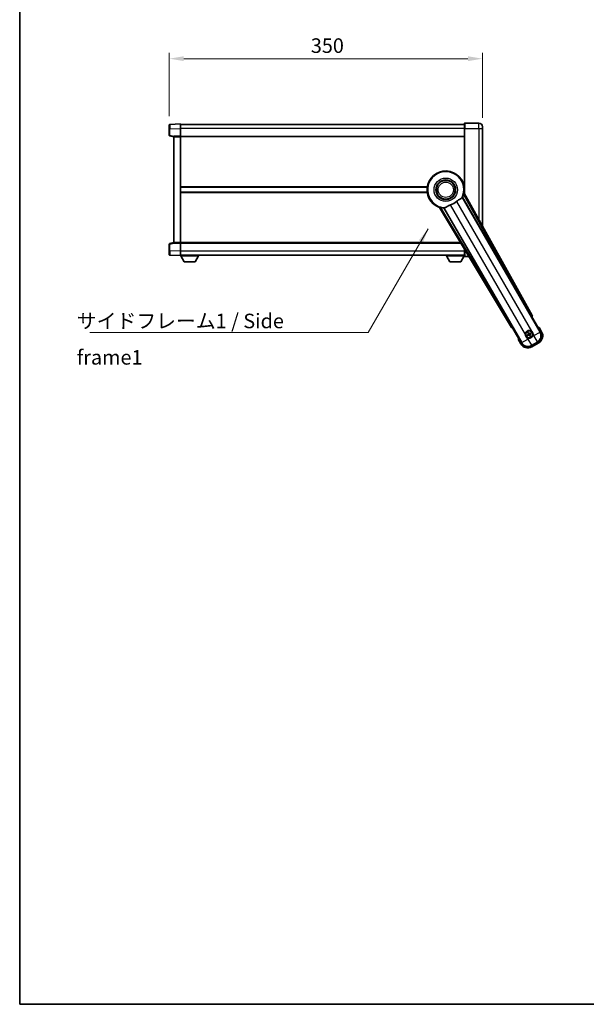
# Model space of a CAD drawing. Units: millimetres. Extents: x 0 to 13168, y 0 to 1827.
# Drawn here: x 2356 to 2989, y 0 to 1100 of the extents above; entities that cross this region are included whole.
import ezdxf

# ---------------------------------------------------------------- set-up
doc = ezdxf.new("R2010")
doc.units = ezdxf.units.MM
doc.header["$LTSCALE"] = 6
doc.layers.get('Defpoints').update_dxf_attribs({"lineweight": 25})
for name, color, linetype, lineweight in [('Border (ISO)', 7, 'Continuous', 35), ('Dimension (ISO)', 7, 'Continuous', 18), ('Symbol (ISO)', 7, 'Continuous', 18), ('Visible (ISO)', 7, 'Continuous', 35), ('Visible Narrow (ISO)', 7, 'Continuous', 25)]:
    doc.layers.add(name, color=color, linetype=linetype, lineweight=lineweight)
doc.styles.add('Note Text (TK)', font='txt')
doc.dimstyles.new('Default - Method 1b (TK)', dxfattribs={"dimscale": 6, "dimtxt": 2.5, "dimasz": 2.5, "dimexe": 1, "dimexo": 1.5, "dimgap": 1, "dimtad": 1, "dimtoh": 1, "dimrnd": 1e-08, "dimdsep": 46, "dimtxsty": 'Note Text (TK)', "dimcen": 0.09, "dimdle": 5, "dimclrd": 100, "dimclre": 100, "dimclrt": 7, "dimadec": 1, "dimazin": 1, "dimtfac": 1, "dimtmove": 0, "dimatfit": 3, "dimfxl": 1, "dimtolj": 1, "dimlwd": -1, "dimlwe": -1, "dimarcsym": 0})
doc.dimstyles.new('Default - Method 1b (TK)$7', dxfattribs={"dimscale": 6, "dimtxt": 2.5, "dimasz": 2.5, "dimexe": 1, "dimexo": 1.5, "dimgap": 1, "dimtad": 1, "dimtoh": 1, "dimrnd": 1e-08, "dimdsep": 46, "dimtxsty": 'Note Text (TK)', "dimcen": 0.09, "dimdle": 5, "dimclrd": 100, "dimclre": 100, "dimclrt": 7, "dimadec": 1, "dimazin": 1, "dimtfac": 1, "dimtmove": 0, "dimatfit": 3, "dimfxl": 1, "dimtolj": 1, "dimlwd": -1, "dimlwe": -1, "dimarcsym": 0})

# ---------------------------------------------------------------- blocks, each defined once
blk = doc.blocks.new('図面枠 tk図枠')
at = {"layer": 'Border (ISO)'}
for p, q in [((14.5, 289), (14.5, 8)), ((14.5, 8), (405.5, 8))]:
    blk.add_line(p, q, dxfattribs=at)
blk = doc.blocks.new('*D65')
at = {"layer": 'Defpoints', "color": 0}
for p in [(2873.2, 1056.7), (2523.2, 982.8), (2873.2, 980.7)]:
    blk.add_point(p, dxfattribs=at)
at = {"layer": 'Dimension (ISO)', "color": 100}
for p, q in [((2523.2, 992.6), (2523.2, 1063.2)), ((2539.4, 1056.7), (2856.9, 1056.7)), ((2873.2, 990.5), (2873.2, 1063.2))]:
    blk.add_line(p, q, dxfattribs=at)
for points in [[(2539.4, 1059.4), (2539.4, 1054), (2523.2, 1056.7)], [(2856.9, 1059.4), (2856.9, 1054), (2873.2, 1056.7)]]:
    blk.add_solid(points, dxfattribs=at)
at = {"layer": 'Dimension (ISO)', "color": 7, "insert": (2681.4, 1071.3), "char_height": 16.25, "attachment_point": 4, "style": 'Note Text (TK)'}
blk.add_mtext('\\A1;350', dxfattribs=at)

msp = doc.modelspace()

# ---------------------------------------------------------------- linework, layer by layer
at = {"layer": 'Visible (ISO)'}
for p, q in [((2523.157, 978.3054), (2523.157, 982.8027)), ((2535.657, 983.722), (2523.6395, 983.3024)), ((2535.657, 983.722), (2535.657, 978.7251)), ((2853.157, 983.222), (2535.657, 983.222)), ((2853.157, 978.722), (2853.157, 984.472)), ((2869.157, 984.722), (2853.407, 984.722)), ((2873.157, 980.722), (2873.157, 978.722)), ((2523.157, 978.3054), (2523.157, 970.8911)), ((2523.5329, 970.4067), (2528.157, 969.222)), ((2535.657, 970.222), (2528.157, 969.9601)), ((2528.157, 968.9607), (2528.157, 969.9601)), ((2528.157, 968.9607), (2528.157, 851.4833)), ((2535.657, 978.7251), (2535.657, 970.222)), ((2535.657, 970.222), (2535.657, 969.2226)), ((2853.157, 969.722), (2535.657, 969.722)), ((2535.657, 969.2226), (2535.657, 851.2214)), ((2853.157, 978.722), (2853.157, 905.8906)), ((2873.157, 869.9262), (2873.157, 978.722)), ((2811.3378, 912.972), (2535.657, 912.972)), ((2811.3378, 907.472), (2535.657, 907.472)), ((2928.8719, 769.7384), (2852.8229, 906.4913)), ((2853.157, 912.972), (2852.9761, 912.972)), ((2853.157, 907.472), (2852.9761, 907.472)), ((2850.7335, 901.8217), (2927.1875, 769.3994)), ((2825.0549, 890.4594), (2905.4619, 756.2227)), ((2906.5976, 757.5118), (2830.1436, 889.9341)), ((2523.157, 849.553), (2523.157, 842.1386)), ((2528.157, 851.222), (2523.5329, 850.0373)), ((2528.157, 850.4839), (2528.157, 851.4833)), ((2528.157, 850.4839), (2535.657, 850.222)), ((2535.657, 851.2214), (2535.657, 850.222)), ((2848.8574, 850.722), (2535.657, 850.722)), ((2535.657, 850.222), (2535.657, 841.719)), ((2523.157, 837.6414), (2523.157, 842.1386)), ((2523.6395, 837.1417), (2535.657, 836.722)), ((2535.657, 841.719), (2535.657, 836.722)), ((2853.157, 837.222), (2535.657, 837.222)), ((2535.657, 836.722), (2535.657, 836.522)), ((2535.657, 836.522), (2556.257, 836.522)), ((2539.707, 829.622), (2536.157, 836.522)), ((2552.207, 829.622), (2555.757, 836.522)), ((2556.257, 837.222), (2556.257, 836.522)), ((2832.557, 837.222), (2832.557, 836.522)), ((2832.557, 836.522), (2853.157, 836.522)), ((2836.607, 829.622), (2833.057, 836.522)), ((2849.107, 829.622), (2852.657, 836.522)), ((2853.157, 843.544), (2853.157, 841.722)), ((2853.157, 835.972), (2853.157, 841.722)), ((2539.707, 829.622), (2552.207, 829.622)), ((2836.607, 829.622), (2849.107, 829.622)), ((2853.407, 835.722), (2857.8423, 835.722)), ((2927.7548, 768.5766), (2928.4823, 768.3817)), ((2928.4823, 768.3817), (2928.4993, 768.3915)), ((2928.4823, 768.3817), (2938.4975, 751.0348)), ((2906.8146, 755.8718), (2906.8316, 755.8817)), ((2906.8316, 755.8817), (2907.0266, 756.6092)), ((2916.8469, 738.5348), (2906.8316, 755.8817)), ((2924.1209, 750.3295), (2924.4701, 749.8816)), ((2924.8593, 750.1063), (2924.646, 750.6327)), ((2927.0282, 749.9944), (2926.5802, 749.6452)), ((2926.805, 749.2559), (2927.3314, 749.4693)), ((2939.3483, 751.5612), (2936.6759, 756.19)), ((2913.2932, 742.69), (2915.9656, 738.0612)), ((2924.009, 748.1606), (2923.4826, 747.9473)), ((2923.7857, 747.4222), (2924.2337, 747.7714)), ((2925.9546, 747.3103), (2926.168, 746.7839)), ((2926.693, 747.087), (2926.3438, 747.535)), ((2935.5804, 740.1482), (2927.7335, 735.6177)), ((2928.2598, 734.7669), (2936.0541, 739.2669))]:
    msp.add_line(p, q, dxfattribs=at)
for centre, radius in [((2832.157, 910.222), 11), ((2832.157, 910.222), 10.5), ((2832.157, 910.222), 10.5), ((2925.407, 748.7083), 4), ((2925.407, 748.7083), 3.8385)]:
    msp.add_circle(centre, radius, dxfattribs=at)
for centre, radius, start, end in [((2523.657, 982.8027), 0.5, 92, 180), ((2853.407, 984.472), 0.25, 90, 180), ((2869.157, 980.722), 4, 0, 90), ((2523.657, 970.8911), 0.5, 180, 255.63), ((2832.157, 910.222), 21, 349.7668317, 250.2331683), ((2832.157, 910.222), 20.3876, 335.6674303, 345.2957256), ((2832.157, 910.222), 17.7503, 287.4499052, 312.5500948), ((2832.157, 910.222), 20.3876, 254.7042744, 264.3325697), ((2523.657, 849.553), 0.5, 104.37, 180), ((2523.657, 837.6414), 0.5, 180, 268), ((2853.407, 835.972), 0.25, 180, 270), ((2925.407, 748.7083), 4.25, 54.8332004, 185.1667996), ((2925.407, 748.7083), 1.5014, 111.3922811, 128.6077189), ((2925.407, 748.7083), 1.5014, 21.3922811, 38.6077189), ((2925.407, 748.7083), 4.25, 324.8332004, 5.1667996), ((2930.167, 740.4637), 17.02, 67.5158892, 72.7409193), ((2931.5541, 747.0612), 9, 300, 30), ((2930.167, 740.4637), 17.02, 167.2590807, 172.4841108), ((2923.7598, 742.5612), 9, 210, 300), ((2925.407, 748.7083), 4.25, 234.8332004, 275.1667996), ((2925.407, 748.7083), 1.5014, 201.3922811, 218.6077189), ((2925.407, 748.7083), 1.5014, 291.3922811, 308.6077189)]:
    msp.add_arc(centre, radius, start, end, dxfattribs=at)
for centre, major_axis, ratio, start_param, end_param in [((2927.2633, 769.4432), (-0.5, 0.866), 0.087488664, 1.570796327, 3.054326191), ((2927.9909, 769.2571), (0.971, -0.2686), 0.992550932, 5.509565119, 7.056805496), ((2906.3192, 756.7449), (-0.2529, -0.9752), 0.992550932, 5.509565119, 7.056805496), ((2906.5219, 757.4681), (0.5, -0.866), 0.087488664, 0.087266463, 1.570796327), ((2925.4851, 748.5841), (-5.5008, -3.4598), 0.087155743, 4.818186988, 5.058056583), ((2925.5367, 748.7768), (3.0339, -5.7466), 0.087155743, 4.366721377, 4.606590973), ((2925.2828, 748.6302), (-3.4598, 5.5008), 0.087155743, 4.818186988, 5.058056583), ((2925.4755, 748.5786), (-5.7466, -3.0339), 0.087155743, 4.366721377, 4.606590973), ((2925.2772, 748.6398), (-3.0339, 5.7466), 0.087155743, 4.366721377, 4.606590973), ((2925.3289, 748.8325), (5.5008, 3.4598), 0.087155743, 4.818186988, 5.058056583), ((2931.5123, 747.0724), (7.7863, -2.0863), 0.992432509, 5.501585242, 7.064785372), ((2923.771, 742.6029), (-2.0863, -7.7863), 0.992432509, 5.501585242, 7.064785372), ((2925.3385, 748.838), (5.7466, 3.0339), 0.087155743, 4.366721377, 4.606590973), ((2925.5311, 748.7864), (3.4598, -5.5008), 0.087155743, 4.818186988, 5.058056583)]:
    msp.add_ellipse(centre, major_axis=major_axis, ratio=ratio, start_param=start_param, end_param=end_param, dxfattribs=at)
for points, knots in [([(2851.8768, 905.047), (2851.9181, 905.2044), (2851.9613, 905.3706), (2852.0522, 905.72), (2852.0991, 905.9008), (2852.1664, 906.1448), (2852.1933, 906.2378), (2852.2268, 906.3345), (2852.2368, 906.3598), (2852.2529, 906.3912), (2852.2593, 906.3991), (2852.2644, 906.3999)], [0.1928453029, 0.1928453029, 0.1928453029, 0.1928453029, 0.2405073648, 0.2405073648, 0.2971300739, 0.2971300739, 0.3340791857, 0.3340791857, 0.3525537417, 0.3525537417, 0.3690092833, 0.3690092833, 0.3690092833, 0.3690092833]), ([(2830.8982, 890.1679), (2831.1566, 890.1968), (2831.447, 890.2844), (2832.2996, 890.6458), (2832.9014, 890.9955), (2834.1898, 891.7601), (2834.8508, 892.157), (2835.9254, 892.6899), (2836.2848, 892.8519), (2836.9273, 893.1042), (2837.201, 893.201), (2837.4798, 893.2886)], [-8.3586508436, -8.3586508436, -8.3586508436, -8.3586508436, -8.1900035058, -8.1900035058, -7.9176885747, -7.9176885747, -7.6762951966, -7.6762951966, -7.5609884775, -7.5609884775, -7.4777590937, -7.4777590937, -7.4777590937, -7.4777590937]), ([(2844.1603, 897.1456), (2844.3429, 897.3132), (2844.5291, 897.4742), (2845.014, 897.8691), (2845.3144, 898.0911), (2846.2134, 898.7055), (2846.8104, 899.0501), (2848.1427, 899.8015), (2848.8517, 900.188), (2849.7253, 900.819), (2849.9813, 901.0511), (2850.1537, 901.2851)], [-5.271586261, -5.271586261, -5.271586261, -5.271586261, -5.187218627, -5.187218627, -5.056284352, -5.056284352, -4.799211423, -4.799211423, -4.442199692, -4.442199692, -4.222488194, -4.222488194, -4.222488194, -4.222488194]), ([(2850.1537, 901.2851), (2850.1548, 901.2865), (2850.1559, 901.288), (2850.4074, 901.6291), (2850.5772, 901.814), (2850.665, 901.8183)], [2.1022586035, 2.1022586035, 2.1022586035, 2.1022586035, 2.1034037402, 2.1034037402, 2.3701807549, 2.3701807549, 2.3701807549, 2.3701807549]), ([(2825.4133, 890.8974), (2825.4166, 890.9014), (2825.4266, 890.903), (2825.4618, 890.9012), (2825.4888, 890.8973), (2825.5892, 890.8779), (2825.6832, 890.8548), (2825.9282, 890.791), (2826.1082, 890.7412), (2826.4563, 890.6452), (2826.6218, 890.5996), (2826.7787, 890.5566)], [0.3759847001, 0.3759847001, 0.3759847001, 0.3759847001, 0.3924402418, 0.3924402418, 0.4109147977, 0.4109147977, 0.4478639096, 0.4478639096, 0.5044866186, 0.5044866186, 0.5521486805, 0.5521486805, 0.5521486805, 0.5521486805]), ([(2830.1808, 889.9917), (2830.2283, 890.0656), (2830.4734, 890.1202), (2830.8946, 890.1675), (2830.8964, 890.1677), (2830.8982, 890.1679)], [2.5763228101, 2.5763228101, 2.5763228101, 2.5763228101, 2.8430998248, 2.8430998248, 2.8442449616, 2.8442449616, 2.8442449616, 2.8442449616]), ([(2922.9591, 745.234), (2922.8821, 745.2883), (2922.8068, 745.3452), (2922.3214, 745.738), (2921.9749, 746.1527), (2921.4778, 747.0139), (2921.2918, 747.5213), (2921.1943, 748.138), (2921.1827, 748.2317), (2921.1742, 748.3256)], [4.5353395957, 4.5353395957, 4.5353395957, 4.5353395957, 4.5618949629, 4.5618949629, 4.7110513048, 4.7110513048, 4.8602076466, 4.8602076466, 4.8867630138, 4.8867630138, 4.8867630138, 4.8867630138]), ([(2924.1209, 750.3295), (2924.117, 750.3345), (2924.1118, 750.3421), (2924.1002, 750.3599), (2924.0916, 750.3741), (2924.0762, 750.401), (2924.0667, 750.4184), (2924.0518, 750.4465), (2924.0439, 750.462), (2924.0375, 750.4751)], [0.04593724337, 0.04593724337, 0.04593724337, 0.04593724337, 0.04996191472, 0.04996191472, 0.05494940883, 0.05494940883, 0.06000735026, 0.06000735026, 0.06449823163, 0.06449823163, 0.06449823163, 0.06449823163]), ([(2924.5616, 750.7777), (2924.5697, 750.7656), (2924.5792, 750.751), (2924.5962, 750.7241), (2924.6064, 750.7071), (2924.622, 750.6803), (2924.63, 750.6657), (2924.6397, 750.6468), (2924.6436, 750.6385), (2924.646, 750.6327)], [0.01563483015, 0.01563483015, 0.01563483015, 0.01563483015, 0.02012571152, 0.02012571152, 0.02518365294, 0.02518365294, 0.03017114705, 0.03017114705, 0.03419581841, 0.03419581841, 0.03419581841, 0.03419581841]), ([(2924.7183, 749.1207), (2924.7368, 749.0848), (2924.7495, 749.0428), (2924.7572, 748.9569), (2924.7521, 748.9132), (2924.7282, 748.8355), (2924.7077, 748.7964), (2924.6585, 748.7365), (2924.6322, 748.7134), (2924.6043, 748.6955)], [0, 0, 0, 0, 0.01218279037, 0.01218279037, 0.02436558074, 0.02436558074, 0.03656564531, 0.03656564531, 0.04633026731, 0.04633026731, 0.04633026731, 0.04633026731]), ([(2924.8701, 749.2009), (2924.893, 749.1618), (2924.9105, 749.119), (2924.9304, 749.0417), (2924.9363, 749.0014), (2924.9366, 748.919), (2924.9309, 748.8768), (2924.9104, 748.8004), (2924.8942, 748.761), (2924.8528, 748.6898), (2924.8275, 748.6578), (2924.7716, 748.6009), (2924.7352, 748.5725), (2924.6958, 748.5501)], [0.21837067415, 0.21837067415, 0.21837067415, 0.21837067415, 0.23243877524, 0.23243877524, 0.24431161577, 0.24431161577, 0.25618445629, 0.25618445629, 0.26805729682, 0.26805729682, 0.27993013735, 0.27993013735, 0.29399823844, 0.29399823844, 0.29399823844, 0.29399823844]), ([(2924.9144, 748.1714), (2924.9535, 748.1944), (2924.9963, 748.2118), (2925.0735, 748.2317), (2925.1139, 748.2376), (2925.1963, 748.2379), (2925.2384, 748.2322), (2925.3149, 748.2118), (2925.3542, 748.1956), (2925.4254, 748.1541), (2925.4575, 748.1289), (2925.5144, 748.0729), (2925.5427, 748.0365), (2925.5651, 747.9971)], [0.21837067415, 0.21837067415, 0.21837067415, 0.21837067415, 0.23243877524, 0.23243877524, 0.24431161577, 0.24431161577, 0.25618445629, 0.25618445629, 0.26805729682, 0.26805729682, 0.27993013735, 0.27993013735, 0.29399823844, 0.29399823844, 0.29399823844, 0.29399823844]), ([(2925.8995, 749.2451), (2925.8604, 749.2222), (2925.8177, 749.2048), (2925.7404, 749.1848), (2925.7001, 749.179), (2925.6176, 749.1787), (2925.5755, 749.1843), (2925.499, 749.2048), (2925.4597, 749.221), (2925.3885, 749.2625), (2925.3565, 749.2877), (2925.2995, 749.3436), (2925.2712, 749.3801), (2925.2488, 749.4195)], [0.21837067415, 0.21837067415, 0.21837067415, 0.21837067415, 0.23243877524, 0.23243877524, 0.24431161577, 0.24431161577, 0.25618445629, 0.25618445629, 0.26805729682, 0.26805729682, 0.27993013735, 0.27993013735, 0.29399823844, 0.29399823844, 0.29399823844, 0.29399823844]), ([(2925.8194, 749.397), (2925.7835, 749.3785), (2925.7414, 749.3657), (2925.6556, 749.358), (2925.6119, 749.3631), (2925.5342, 749.387), (2925.4951, 749.4075), (2925.4351, 749.4568), (2925.4121, 749.483), (2925.3942, 749.5109)], [0, 0, 0, 0, 0.01218279037, 0.01218279037, 0.02436558074, 0.02436558074, 0.03656564531, 0.03656564531, 0.04633026731, 0.04633026731, 0.04633026731, 0.04633026731]), ([(2925.9438, 748.2157), (2925.9209, 748.2548), (2925.9035, 748.2976), (2925.8835, 748.3749), (2925.8777, 748.4152), (2925.8774, 748.4976), (2925.883, 748.5398), (2925.9035, 748.6162), (2925.9197, 748.6555), (2925.9611, 748.7268), (2925.9864, 748.7588), (2926.0423, 748.8157), (2926.0788, 748.844), (2926.1182, 748.8664)], [0.21837067415, 0.21837067415, 0.21837067415, 0.21837067415, 0.23243877524, 0.23243877524, 0.24431161577, 0.24431161577, 0.25618445629, 0.25618445629, 0.26805729682, 0.26805729682, 0.27993013735, 0.27993013735, 0.29399823844, 0.29399823844, 0.29399823844, 0.29399823844]), ([(2926.0957, 748.2959), (2926.0771, 748.3318), (2926.0644, 748.3738), (2926.0567, 748.4596), (2926.0618, 748.5034), (2926.0857, 748.5811), (2926.1062, 748.6201), (2926.1554, 748.6801), (2926.1817, 748.7032), (2926.2096, 748.7211)], [0, 0, 0, 0, 0.01218279037, 0.01218279037, 0.02436558074, 0.02436558074, 0.03656564531, 0.03656564531, 0.04633026731, 0.04633026731, 0.04633026731, 0.04633026731]), ([(2927.0282, 749.9944), (2927.0332, 749.9982), (2927.0407, 750.0035), (2927.0586, 750.015), (2927.0728, 750.0236), (2927.0996, 750.039), (2927.117, 750.0486), (2927.1452, 750.0635), (2927.1607, 750.0713), (2927.1738, 750.0777)], [0.04593724337, 0.04593724337, 0.04593724337, 0.04593724337, 0.04996191472, 0.04996191472, 0.05494940883, 0.05494940883, 0.06000735026, 0.06000735026, 0.06449823163, 0.06449823163, 0.06449823163, 0.06449823163]), ([(2927.4764, 749.5537), (2927.4642, 749.5455), (2927.4497, 749.536), (2927.4227, 749.5191), (2927.4058, 749.5088), (2927.379, 749.4933), (2927.3644, 749.4853), (2927.3455, 749.4756), (2927.3372, 749.4717), (2927.3314, 749.4693)], [0.01563483015, 0.01563483015, 0.01563483015, 0.01563483015, 0.02012571152, 0.02012571152, 0.02518365294, 0.02518365294, 0.03017114705, 0.03017114705, 0.03419581841, 0.03419581841, 0.03419581841, 0.03419581841]), ([(2927.8548, 752.1826), (2927.9318, 752.1283), (2928.0071, 752.0714), (2928.4925, 751.6786), (2928.839, 751.2639), (2929.3362, 750.4027), (2929.5221, 749.8953), (2929.6196, 749.2785), (2929.6312, 749.1848), (2929.6397, 749.091)], [4.5353395957, 4.5353395957, 4.5353395957, 4.5353395957, 4.5618949629, 4.5618949629, 4.7110513048, 4.7110513048, 4.8602076466, 4.8602076466, 4.8867630138, 4.8867630138, 4.8867630138, 4.8867630138]), ([(2936.3285, 755.7917), (2936.3292, 755.7925), (2936.3299, 755.7934), (2936.3557, 755.8231), (2936.3807, 755.8518), (2936.4296, 755.9081), (2936.4534, 755.9354), (2936.5166, 756.0079), (2936.5534, 756.05), (2936.6134, 756.1186), (2936.6366, 756.1452), (2936.6679, 756.1809), (2936.6759, 756.19), (2936.6759, 756.19)], [-0.00033477888, -0.00033477888, -0.00033477888, -0.00033477888, 0, 0, 0.01146300204, 0.01146300204, 0.02286752136, 0.02286752136, 0.0430502261, 0.0430502261, 0.06215382639, 0.06215382639, 0.08074557006, 0.08074557006, 0.08074557006, 0.08074557006]), ([(2913.8118, 742.7917), (2913.8107, 742.7915), (2913.8096, 742.7913), (2913.771, 742.7838), (2913.7336, 742.7765), (2913.6604, 742.7623), (2913.6248, 742.7553), (2913.5304, 742.7369), (2913.4756, 742.7261), (2913.3862, 742.7084), (2913.3516, 742.7016), (2913.3051, 742.6923), (2913.2932, 742.69), (2913.2932, 742.69)], [-0.08092276388, -0.08092276388, -0.08092276388, -0.08092276388, -0.08058863566, -0.08058863566, -0.06914791273, -0.06914791273, -0.05776555886, -0.05776555886, -0.03762208054, -0.03762208054, -0.01855560937, -0.01855560937, 0, 0, 0, 0]), ([(2923.3376, 747.8629), (2923.3497, 747.8711), (2923.3642, 747.8805), (2923.3912, 747.8975), (2923.4082, 747.9078), (2923.4349, 747.9233), (2923.4495, 747.9313), (2923.4684, 747.941), (2923.4767, 747.9449), (2923.4826, 747.9473)], [0.01563483015, 0.01563483015, 0.01563483015, 0.01563483015, 0.02012571152, 0.02012571152, 0.02518365294, 0.02518365294, 0.03017114705, 0.03017114705, 0.03419581841, 0.03419581841, 0.03419581841, 0.03419581841]), ([(2923.7857, 747.4222), (2923.7807, 747.4183), (2923.7732, 747.4131), (2923.7553, 747.4016), (2923.7411, 747.393), (2923.7143, 747.3775), (2923.6969, 747.368), (2923.6688, 747.3531), (2923.6533, 747.3452), (2923.6402, 747.3388)], [0.04593724337, 0.04593724337, 0.04593724337, 0.04593724337, 0.04996191472, 0.04996191472, 0.05494940883, 0.05494940883, 0.06000735026, 0.06000735026, 0.06449823163, 0.06449823163, 0.06449823163, 0.06449823163]), ([(2924.9946, 748.0196), (2925.0305, 748.0381), (2925.0725, 748.0509), (2925.1583, 748.0586), (2925.2021, 748.0535), (2925.2797, 748.0295), (2925.3188, 748.0091), (2925.3788, 747.9598), (2925.4018, 747.9336), (2925.4198, 747.9057)], [0, 0, 0, 0, 0.01218279037, 0.01218279037, 0.02436558074, 0.02436558074, 0.03656564531, 0.03656564531, 0.04633026731, 0.04633026731, 0.04633026731, 0.04633026731]), ([(2928.8812, 746.2605), (2928.827, 746.1835), (2928.7701, 746.1081), (2928.3773, 745.6227), (2927.9625, 745.2763), (2927.1014, 744.7791), (2926.594, 744.5931), (2925.9772, 744.4957), (2925.8835, 744.484), (2925.7897, 744.4756)], [4.5353395957, 4.5353395957, 4.5353395957, 4.5353395957, 4.5618949629, 4.5618949629, 4.7110513048, 4.7110513048, 4.8602076466, 4.8602076466, 4.8867630138, 4.8867630138, 4.8867630138, 4.8867630138]), ([(2926.2523, 746.6389), (2926.2442, 746.651), (2926.2347, 746.6656), (2926.2178, 746.6925), (2926.2075, 746.7095), (2926.192, 746.7363), (2926.184, 746.7508), (2926.1743, 746.7697), (2926.1703, 746.778), (2926.168, 746.7839)], [0.01563483015, 0.01563483015, 0.01563483015, 0.01563483015, 0.02012571152, 0.02012571152, 0.02518365294, 0.02518365294, 0.03017114705, 0.03017114705, 0.03419581841, 0.03419581841, 0.03419581841, 0.03419581841]), ([(2926.693, 747.087), (2926.6969, 747.0821), (2926.7022, 747.0745), (2926.7137, 747.0567), (2926.7223, 747.0425), (2926.7377, 747.0156), (2926.7473, 746.9982), (2926.7621, 746.9701), (2926.77, 746.9546), (2926.7764, 746.9415)], [0.04593724337, 0.04593724337, 0.04593724337, 0.04593724337, 0.04996191472, 0.04996191472, 0.05494940883, 0.05494940883, 0.06000735026, 0.06000735026, 0.06449823163, 0.06449823163, 0.06449823163, 0.06449823163])]:
    msp.add_open_spline(points, degree=3, knots=knots, dxfattribs=at)
for points in [[(2852.8229, 906.4913), (2852.5419, 906.4447), (2852.2644, 906.3999)], [(2850.665, 901.8183), (2850.6992, 901.82), (2850.7335, 901.8217)], [(2825.4133, 890.8974), (2825.2358, 890.6794), (2825.0549, 890.4594)], [(2830.1436, 889.9341), (2830.1622, 889.9629), (2830.1808, 889.9917)]]:
    msp.add_open_spline(points, degree=2, dxfattribs=at)
for points, weights in [([(2924.6958, 748.5501), (2924.4726, 748.4232), (2924.009, 748.1606)], [1.83096126169, 1.44871715606, 1]), ([(2924.4701, 749.8816), (2924.7403, 749.4223), (2924.8701, 749.2009)], [1, 1.44871715606, 1.83096126169]), ([(2925.2488, 749.4195), (2925.1219, 749.6427), (2924.8593, 750.1063)], [1.83096126169, 1.44871715606, 1]), ([(2926.5802, 749.6452), (2926.121, 749.375), (2925.8995, 749.2451)], [1, 1.44871715606, 1.83096126169]), ([(2926.3438, 747.535), (2926.0736, 747.9942), (2925.9438, 748.2157)], [1, 1.44871715606, 1.83096126169]), ([(2926.1182, 748.8664), (2926.3413, 748.9933), (2926.805, 749.2559)], [1.83096126169, 1.44871715606, 1]), ([(2924.2337, 747.7714), (2924.6929, 748.0416), (2924.9144, 748.1714)], [1, 1.44871715606, 1.83096126169]), ([(2925.5651, 747.9971), (2925.692, 747.7739), (2925.9546, 747.3103)], [1.83096126169, 1.44871715606, 1])]:
    msp.add_rational_spline(points, weights, degree=2, dxfattribs=at)
at = {"layer": 'Visible Narrow (ISO)'}
for p, q in [((2853.407, 984.722), (2853.407, 978.722)), ((2869.157, 978.722), (2869.157, 984.722)), ((2523.6395, 978.3054), (2523.157, 978.3054)), ((2523.6395, 970.8911), (2523.157, 970.8911)), ((2523.6395, 978.3054), (2535.657, 978.7251)), ((2523.6395, 970.8911), (2523.6395, 978.3054)), ((2528.157, 969.7337), (2523.6395, 970.8911)), ((2528.157, 968.9607), (2535.657, 969.2226)), ((2853.157, 978.722), (2535.657, 978.722)), ((2853.157, 969.222), (2535.657, 969.222)), ((2853.407, 978.722), (2853.157, 978.722)), ((2853.407, 905.441), (2853.407, 978.722)), ((2853.407, 978.722), (2869.157, 978.722)), ((2869.157, 978.722), (2869.157, 877.119)), ((2869.157, 978.722), (2873.157, 978.722)), ((2811.41, 913.472), (2535.657, 913.472)), ((2853.157, 913.472), (2852.9039, 913.472)), ((2811.41, 906.972), (2535.657, 906.972)), ((2851.8768, 905.047), (2927.2811, 769.4534)), ((2928.1517, 769.9376), (2852.2644, 906.3999)), ((2853.157, 906.972), (2852.9039, 906.972)), ((2921.1742, 748.3256), (2837.4798, 893.2886)), ((2844.1603, 897.1456), (2927.8548, 752.1826)), ((2937.5776, 751.2813), (2850.665, 901.8183)), ((2825.4133, 890.8974), (2905.6495, 756.9459)), ((2906.5041, 757.4578), (2826.7787, 890.5566)), ((2830.1808, 889.9917), (2917.0934, 739.4547)), ((2523.157, 849.553), (2523.6395, 849.553)), ((2523.6395, 849.553), (2528.157, 850.7103)), ((2523.6395, 842.1386), (2523.6395, 849.553)), ((2535.657, 851.2214), (2528.157, 851.4833)), ((2848.5579, 851.222), (2535.657, 851.222)), ((2523.6395, 842.1386), (2523.157, 842.1386)), ((2535.657, 841.719), (2523.6395, 842.1386)), ((2853.157, 841.722), (2535.657, 841.722)), ((2853.407, 841.722), (2853.157, 841.722)), ((2853.407, 841.722), (2853.407, 843.1266)), ((2853.407, 841.722), (2853.407, 835.722)), ((2854.2483, 841.722), (2853.407, 841.722)), ((2927.2811, 769.4534), (2927.1875, 769.3994)), ((2927.2811, 769.4534), (2928.1517, 769.9376)), ((2927.7792, 768.5907), (2927.2811, 769.4534)), ((2927.7548, 768.5766), (2927.7792, 768.5907)), ((2927.7792, 768.5907), (2928.4993, 768.3915)), ((2928.8719, 769.7384), (2928.1517, 769.9376)), ((2905.6495, 756.9459), (2905.4619, 756.2227)), ((2905.6495, 756.9459), (2906.5041, 757.4578)), ((2906.5976, 757.5118), (2906.5041, 757.4578)), ((2906.5041, 757.4578), (2907.0022, 756.5951)), ((2906.8146, 755.8718), (2907.0022, 756.5951)), ((2907.0022, 756.5951), (2907.0266, 756.6092)), ((2924.6043, 748.6955), (2924.6958, 748.5501)), ((2924.7183, 749.1207), (2924.8701, 749.2009)), ((2925.3942, 749.5109), (2925.2488, 749.4195)), ((2925.8194, 749.397), (2925.8995, 749.2451)), ((2926.0957, 748.2959), (2925.9438, 748.2157)), ((2926.2096, 748.7211), (2926.1182, 748.8664)), ((2929.6397, 749.091), (2930.6757, 747.2965)), ((2930.6757, 747.2965), (2937.5776, 751.2813)), ((2936.3285, 755.7917), (2938.9153, 751.3112)), ((2938.4975, 751.0348), (2937.5776, 751.2813)), ((2938.9153, 751.3112), (2939.3483, 751.5612)), ((2916.3986, 738.3112), (2913.8118, 742.7917)), ((2916.3986, 738.3112), (2915.9656, 738.0612)), ((2917.0934, 739.4547), (2916.8469, 738.5348)), ((2917.0934, 739.4547), (2923.9952, 743.4395)), ((2923.9952, 743.4395), (2922.9591, 745.234)), ((2925.7897, 744.4756), (2923.9952, 743.4395)), ((2923.9952, 743.4395), (2927.98, 736.5377)), ((2924.9946, 748.0196), (2924.9144, 748.1714)), ((2925.4198, 747.9057), (2925.5651, 747.9971)), ((2927.98, 736.5377), (2934.6605, 740.3947)), ((2935.8041, 739.7), (2928.0098, 735.2)), ((2930.6757, 747.2965), (2928.8812, 746.2605)), ((2934.6605, 740.3947), (2930.6757, 747.2965)), ((2934.6605, 740.3947), (2935.5804, 740.1482)), ((2935.8041, 739.7), (2936.0541, 739.2669)), ((2927.7335, 735.6177), (2927.98, 736.5377)), ((2928.0098, 735.2), (2928.2598, 734.7669))]:
    msp.add_line(p, q, dxfattribs=at)
for radius in [13.1202, 8.5]:
    msp.add_circle((2832.157, 910.222), radius, dxfattribs=at)
for centre, radius, start, end in [((2832.157, 910.222), 20.0936, 333.591572, 266.408428), ((2925.407, 748.7083), 2.2354, 112.2205751, 127.7794249), ((2925.407, 748.7083), 2.0694, 111.5762159, 128.4237841), ((2925.407, 748.7083), 2.0694, 21.5762159, 38.4237841), ((2925.407, 748.7083), 2.2354, 22.2205751, 37.7794249), ((2930.167, 740.4637), 16.52, 68.1009362, 70.829494), ((2931.5541, 747.0612), 8.5, 300, 30), ((2930.167, 740.4637), 16.52, 169.170506, 171.8990638), ((2923.7598, 742.5612), 8.5, 210, 300), ((2925.407, 748.7083), 2.2354, 202.2205751, 217.7794249), ((2925.407, 748.7083), 2.0694, 201.5762159, 218.4237841), ((2925.407, 748.7083), 2.0694, 291.5762159, 308.4237841), ((2925.407, 748.7083), 2.2354, 292.2205751, 307.7794249)]:
    msp.add_arc(centre, radius, start, end, dxfattribs=at)
for centre, major_axis, ratio, start_param, end_param in [((2523.657, 978.2999), (-0.0174, 5.0024), 0.003484384, 0.000109511, 1.569687863), ((2523.657, 970.8911), (-0.1241, -0.4844), 0.033808873, 4.72105054, 6.283185307), ((2523.657, 849.553), (-0.1241, 0.4844), 0.033808873, 0, 1.562134767), ((2523.657, 842.1441), (0.0174, 5.0024), 0.003484384, 1.571904795, 3.141483155), ((2927.2811, 769.4534), (0.2666, 0.9638), 0.992550932, 3.938768792, 5.486009169), ((2906.5041, 757.4578), (0.968, -0.251), 0.992550932, 3.938768792, 5.486009169), ((2930.6757, 747.2965), (2.0706, 7.7274), 0.992432509, 3.930788915, 5.493989046), ((2923.9952, 743.4395), (7.7274, -2.0706), 0.992432509, 3.930788915, 5.493989046)]:
    msp.add_ellipse(centre, major_axis=major_axis, ratio=ratio, start_param=start_param, end_param=end_param, dxfattribs=at)

# ---------------------------------------------------------------- block references
at = {"xscale": 6.5, "yscale": 6.5, "zscale": 6.5}
msp.add_blockref('図面枠 tk図枠', (2261.75, -52), dxfattribs=at)

# ---------------------------------------------------------------- texts
at = {"layer": 'Symbol (ISO)', "color": 7, "insert": (2419.8035, 771.7277), "char_height": 16.25, "width": 309.225144, "attachment_point": 1, "line_spacing_factor": 1.5, "style": 'Note Text (TK)'}
msp.add_mtext('{\\fＭＳ Ｐゴシック|b0|i0;サイドフレーム1 / Side frame1}', dxfattribs=at)

# ---------------------------------------------------------------- dimensions: what is measured, and where the dimension line sits
at = {"layer": 'Dimension (ISO)', "color": 100}
dim = msp.add_linear_dim(base=(2873.157, 1056.722), p1=(2523.157, 982.8027), p2=(2873.157, 980.722), angle=180, dimstyle='Default - Method 1b (TK)', override={"dimscale": 0, "dimtxt": 16.25, "dimasz": 16.25, "dimexe": 6.5, "dimexo": 9.75, "dimgap": 6.5, "dimtoh": 0, "dimdec": 2, "dimcen": 0.585, "dimtol": 0, "dimlim": 0, "dimtp": 0, "dimtm": 0, "dimtdec": 2, "dimtofl": 0, "dimatfit": 1}, dxfattribs=at)
dim.commit()
dim.dimension.update_dxf_attribs({"geometry": '*D65', "text_midpoint": (2698.157, 1056.722), "dimtype": 160})

# ---------------------------------------------------------------- leaders
at = {"layer": 'Symbol (ISO)', "color": 100, "annotation_type": 0, "has_hookline": 1, "hookline_direction": 1, "text_width": 294.6236}
msp.add_leader([(2812.5134, 866.515), (2745.2787, 750.6658), (2729.0287, 750.6658)], dimstyle='Default - Method 1b (TK)$7', override={"dimscale": 0, "dimtxt": 16.25, "dimasz": 16.25, "dimgap": 0, "dimtad": 1}, dxfattribs=at)

doc.saveas('drawing.dxf')
